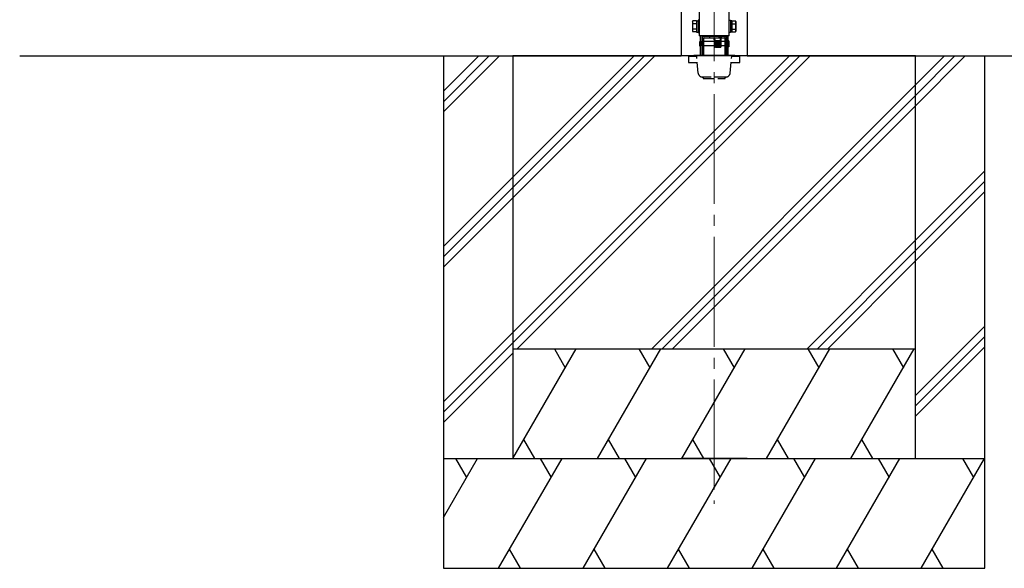
# Model space of a CAD drawing. Units: millimetres. Extents: x 0 to 21025, y 0 to 14850.
# Drawn here: x 5906 to 7252, y 2284 to 3034 of the extents above; entities that cross this region are included whole.
import ezdxf

# ---------------------------------------------------------------- set-up
doc = ezdxf.new("R2010")
doc.units = ezdxf.units.MM
doc.linetypes.add('YCENTER_1', pattern=[13, 10, -1, 1, -1])
doc.linetypes.add('YHIDDEN_1', pattern=[4, 3, -1])
for name, color, linetype, lineweight in [('YKK_12', 2, 'Continuous', 13), ('YKK_13', 4, 'Continuous', 30), ('YKK_A1', 4, 'Continuous', 30)]:
    doc.layers.add(name, color=color, linetype=linetype, lineweight=lineweight)

msp = doc.modelspace()

# ---------------------------------------------------------------- linework, layer by layer
at = {"layer": 'YKK_12', "linetype": 'YCENTER_1', "ltscale": 15}
msp.add_line((6855.5, 5272), (6855.5, 2372.2), dxfattribs=at)
at = {"layer": 'YKK_13'}
for p, q in [((6825.9, 3031), (6826.5, 3032)), ((6825.9, 3031), (6825.9, 3018)), ((6831.4, 3032), (6826.5, 3032)), ((6831.4, 3028.2), (6826.5, 3028.2)), ((6831.4, 3032.2), (6831.4, 3016.8)), ((6831.4, 3032.2), (6833.4, 3032.2)), ((6831.4, 3032), (6831.4, 3017)), ((6835, 3033), (6833.4, 3033)), ((6833.4, 3033), (6833.4, 3016)), ((6835, 3016), (6835, 3033)), ((6876, 3016), (6876, 3033)), ((6876, 3033), (6877.6, 3033)), ((6877.6, 3033), (6877.6, 3016)), ((6879.6, 3032.2), (6877.6, 3032.2)), ((6879.6, 3032.2), (6879.6, 3016.8)), ((6879.6, 3032), (6884.5, 3032)), ((6879.6, 3032), (6879.6, 3017)), ((6879.6, 3028.2), (6884.5, 3028.2)), ((6885.1, 3031), (6884.5, 3032)), ((6885.1, 3031), (6885.1, 3018)), ((6825.9, 3018), (6826.5, 3017)), ((6831.4, 3020.7), (6826.5, 3020.7)), ((6831.4, 3017), (6826.5, 3017)), ((6831.4, 3016.8), (6833.4, 3016.8)), ((6833.4, 3016), (6835, 3016)), ((6877.6, 3016), (6876, 3016)), ((6879.6, 3016.8), (6877.6, 3016.8)), ((6879.6, 3020.7), (6884.5, 3020.7)), ((6879.6, 3017), (6884.5, 3017)), ((6885.1, 3018), (6884.5, 3017)), ((6836.4, 3011.5), (6836.4, 2985.3)), ((6838.6, 3003.3), (6836.4, 3003.3)), ((6838.4, 3011.5), (6838.4, 2985.3)), ((6839, 3003.8), (6838.6, 3003.8)), ((6838.6, 2997.8), (6838.6, 3003.8)), ((6839, 3008.1), (6839, 2985.3)), ((6841, 3003.8), (6839, 3003.8)), ((6841, 3008.1), (6841, 2985.3)), ((6855.3, 3003.8), (6841, 3003.8)), ((6842, 3011.1), (6863.8, 3011.1)), ((6842, 3009.1), (6854.8, 3009.1)), ((6849, 3011.1), (6849, 3009.1)), ((6855, 3009.1), (6855.8, 2996.3)), ((6864.8, 3003.8), (6855.3, 3003.8)), ((6856.3, 3004.4), (6855.8, 2996.4)), ((6856, 3009.2), (6856.3, 3004.4)), ((6856.2, 3009.1), (6863.8, 3009.1)), ((6857.3, 3004.4), (6856.8, 2996.4)), ((6858.3, 3004.4), (6857.8, 2996.4)), ((6859.3, 3004.4), (6858.8, 2996.4)), ((6860.3, 3004.4), (6859.8, 2996.4)), ((6861.3, 3004.4), (6860.8, 2996.4)), ((6862.3, 3004.4), (6861.8, 2996.4)), ((6862, 3011.1), (6862, 3009.1)), ((6862.3, 3004.4), (6862.3, 3004.4)), ((6863.3, 3004.4), (6862.8, 2996.4)), ((6863.8, 3011.5), (6863.8, 2996.4)), ((6863.8, 3011.1), (6865.8, 3011.1)), ((6863.8, 3009.1), (6869, 3009.1)), ((6864.8, 3011.5), (6864.8, 2996.4)), ((6870, 3003.8), (6864.8, 3003.8)), ((6865.8, 3011.5), (6865.8, 3010.4)), ((6865.8, 3011.1), (6869, 3011.1)), ((6870, 3008.1), (6870, 2985.3)), ((6874.6, 3003.8), (6870, 3003.8)), ((6872, 3008.1), (6872, 2985.3)), ((6872.6, 2985.3), (6872.6, 3011.5)), ((6874.6, 2985.3), (6874.6, 3011.5)), ((6875.6, 3004.8), (6874.6, 3004.8)), ((6875.6, 3004.8), (6875.6, 2996.8)), ((6838.6, 2998.3), (6836.4, 2998.3)), ((6839, 2997.8), (6838.6, 2997.8)), ((6841, 2997.8), (6839, 2997.8)), ((6855.7, 2997.8), (6841, 2997.8)), ((6864.8, 2997.8), (6855.7, 2997.8)), ((6870, 2997.8), (6864.8, 2997.8)), ((6874.6, 2997.8), (6870, 2997.8)), ((6875.6, 2996.8), (6874.6, 2996.8)), ((6827.5, 2985.3), (6883.5, 2985.3)), ((6827.5, 2984.3), (6827.5, 2985.3)), ((6883.5, 2984.3), (6827.5, 2984.3)), ((6839, 2986.3), (6841, 2986.3)), ((6872, 2986.3), (6870, 2986.3)), ((6883.5, 2984.3), (6883.5, 2985.3))]:
    msp.add_line(p, q, dxfattribs=at)
at = {"layer": 'YKK_13', "linetype": 'YHIDDEN_1', "ltscale": 5}
for p, q in [((6820.5, 2983.3), (6820.5, 2975.3)), ((6831.6, 2983.3), (6820.5, 2983.3)), ((6820.5, 2975.3), (6832.3, 2975.3)), ((6833.6, 2960.8), (6831.6, 2983.4)), ((6877.4, 2960.8), (6879.4, 2983.4)), ((6878.7, 2975.3), (6890.5, 2975.3)), ((6890.5, 2983.3), (6879.4, 2983.3)), ((6890.5, 2975.3), (6890.5, 2983.3)), ((6871.4, 2955.3), (6839.6, 2955.3)), ((6840.5, 2955.3), (6840.5, 2953.3)), ((6840.5, 2953.3), (6870.5, 2953.3)), ((6870.5, 2953.3), (6870.5, 2955.3))]:
    msp.add_line(p, q, dxfattribs=at)
at = {"layer": 'YKK_13'}
for centre, radius, start, end in [((6829.2, 3030.1), 3.32, 145.6158, 214.3842), ((6838.3, 3024.5), 12.4, 162.412, 197.588), ((6881.8, 3030.1), 3.32, 325.6158, 34.3842), ((6872.7, 3024.5), 12.4, 342.412, 17.588), ((6829.2, 3018.9), 3.32, 145.6158, 214.3842), ((6881.8, 3018.9), 3.32, 325.6158, 34.3842), ((6843.9, 3000.8), 8.5, 151.9275, 208.0725), ((6842, 3008.1), 3, 90.0025, 180), ((6842, 3008.1), 1, 90.0025, 180), ((6856.8, 3004.4), 0.5, 352.8473, 180), ((6857.8, 3004.4), 0.5, 352.8473, 180), ((6858.8, 3004.4), 0.5, 352.8473, 180), ((6859.8, 3004.4), 0.5, 352.8473, 180), ((6860.8, 3004.4), 0.5, 352.8473, 180), ((6861.8, 3004.4), 0.5, 352.8473, 180), ((6862.8, 3004.4), 0.5, 352.8473, 180), ((6863.8, 3004.4), 0.5, 90.1116, 180), ((6865.3, 3010.4), 0.5, 180, 0), ((6869, 3008.1), 3, 0, 90.0025), ((6869, 3008.1), 1, 0, 90.0025), ((6872.1, 3011.2), 0.5, 0, 36.2039), ((6872.1, 3011.2), 2.5, 0, 6.7843), ((6856.3, 2996.4), 0.5, 173.2699, 0), ((6857.3, 2996.4), 0.5, 173.2699, 0), ((6858.3, 2996.4), 0.5, 173.2699, 0), ((6859.3, 2996.4), 0.5, 173.2699, 0), ((6860.3, 2996.4), 0.5, 173.2699, 0.8403), ((6861.3, 2996.4), 0.5, 173.2699, 180.8403), ((6861.3, 2996.4), 0.5, 173.5933, 1.0343), ((6862.3, 2996.4), 0.5, 173.2699, 0), ((6863.3, 2996.4), 0.5, 173.2699, 2.6654), ((6864.3, 2996.4), 0.5, 177.3481, 0)]:
    msp.add_arc(centre, radius, start, end, dxfattribs=at)
at = {"layer": 'YKK_13', "linetype": 'YHIDDEN_1', "ltscale": 5}
for centre, radius, start, end in [((6830.6, 2983.3), 1, 5, 90), ((6880.4, 2983.3), 1, 90, 175), ((6839.6, 2961.3), 6, 185, 270), ((6871.4, 2961.3), 6, 270, 355)]:
    msp.add_arc(centre, radius, start, end, dxfattribs=at)
at = {"layer": 'YKK_13', "extrusion": (0, 0, -1)}
msp.add_ellipse((6855.5, 3009.1), major_axis=(-0.499, -0.031), ratio=0.835743, dxfattribs=at)
at = {"layer": 'YKK_A1', "ltscale": 2}
for p, q in [((6810.3, 5313.3), (6810.3, 2984.3)), ((6900.7, 5313.3), (6900.7, 2984.3)), ((6900.7, 2434.3), (6810.3, 2434.3))]:
    msp.add_line(p, q, dxfattribs=at)
at = {"layer": 'YKK_A1'}
for p, q in [((6835, 3792.9), (6835, 3011.5)), ((6876, 3011.5), (6876, 3792.9)), ((6876, 3011.5), (6835, 3011.5)), ((5906.5, 2984.3), (6810.3, 2984.3)), ((6485.5, 2984.3), (6485.5, 2434.3)), ((7130.5, 2984.3), (6580.5, 2984.3)), ((6580.5, 2984.3), (6580.5, 2584.3)), ((6900.7, 2984.3), (8230.5, 2984.3)), ((7130.5, 2584.3), (7130.5, 2984.3)), ((7225.5, 2434.3), (7225.5, 2984.3)), ((6580.5, 2584.3), (6580.5, 2434.3)), ((6580.5, 2584.3), (7130.5, 2584.3)), ((7130.5, 2434.3), (7130.5, 2584.3)), ((6485.5, 2434.3), (6485.5, 2284.3)), ((6485.5, 2434.3), (7225.5, 2434.3)), ((6580.5, 2434.3), (7130.5, 2434.3)), ((7225.5, 2284.3), (7225.5, 2434.3)), ((6485.5, 2284.3), (7225.5, 2284.3))]:
    msp.add_line(p, q, dxfattribs=at)
at = {"layer": 'YKK_A1', "linetype": 'Continuous'}
for p, q in [((6485.5, 2935.9), (6533.9, 2984.3)), ((6485.5, 2921.7), (6548.1, 2984.3)), ((6485.5, 2907.6), (6562.2, 2984.3)), ((6580.5, 2818.7), (6746.1, 2984.3)), ((6580.5, 2606.6), (6958.2, 2984.3)), ((6580.5, 2804.6), (6760.2, 2984.3)), ((6580.5, 2592.5), (6972.4, 2984.3)), ((6580.5, 2790.5), (6774.4, 2984.3)), ((6586.5, 2584.3), (6986.5, 2984.3)), ((7130.5, 2944.5), (7170.3, 2984.3)), ((7130.5, 2930.3), (7184.5, 2984.3)), ((7130.5, 2916.2), (7198.6, 2984.3)), ((6770.3, 2584.3), (7130.5, 2944.5)), ((6784.5, 2584.3), (7130.5, 2930.3)), ((6798.6, 2584.3), (7130.5, 2916.2)), ((7130.5, 2732.3), (7225.5, 2827.3)), ((6485.5, 2723.7), (6580.5, 2818.7)), ((7130.5, 2718.2), (7225.5, 2813.2)), ((6485.5, 2709.6), (6580.5, 2804.6)), ((7130.5, 2704.1), (7225.5, 2799.1)), ((6485.5, 2695.5), (6580.5, 2790.5)), ((6982.5, 2584.3), (7130.5, 2732.3)), ((6996.6, 2584.3), (7130.5, 2718.2)), ((7010.8, 2584.3), (7130.5, 2704.1)), ((7130.5, 2520.2), (7225.5, 2615.2)), ((6485.5, 2511.6), (6580.5, 2606.6)), ((7130.5, 2506.1), (7225.5, 2601.1)), ((6485.5, 2497.5), (6580.5, 2592.5)), ((6580.5, 2434.3), (6667.1, 2584.3)), ((6637.1, 2584.3), (6652.1, 2558.3)), ((6696, 2434.3), (6782.6, 2584.3)), ((6752.6, 2584.3), (6767.6, 2558.3)), ((6811.4, 2434.3), (6898, 2584.3)), ((6868, 2584.3), (6883, 2558.3)), ((6926.9, 2434.3), (7013.5, 2584.3)), ((6983.5, 2584.3), (6998.5, 2558.3)), ((7042.4, 2434.3), (7129, 2584.3)), ((7099, 2584.3), (7114, 2558.3)), ((7130.5, 2491.9), (7225.5, 2586.9)), ((6485.5, 2483.3), (6580.5, 2578.3)), ((6610.5, 2434.3), (6595.5, 2460.3)), ((6726, 2434.3), (6711, 2460.3)), ((6841.4, 2434.3), (6826.4, 2460.3)), ((6956.9, 2434.3), (6941.9, 2460.3)), ((7072.4, 2434.3), (7057.4, 2460.3)), ((6485.5, 2353.6), (6532.1, 2434.3)), ((6502.1, 2434.3), (6517.1, 2408.3)), ((6561, 2284.3), (6647.6, 2434.3)), ((6617.6, 2434.3), (6632.6, 2408.3)), ((6676.4, 2284.3), (6763, 2434.3)), ((6733, 2434.3), (6748, 2408.3)), ((6791.9, 2284.3), (6878.5, 2434.3)), ((6848.5, 2434.3), (6863.5, 2408.3)), ((6907.4, 2284.3), (6994, 2434.3)), ((6964, 2434.3), (6979, 2408.3)), ((7022.8, 2284.3), (7109.4, 2434.3)), ((7079.4, 2434.3), (7094.4, 2408.3)), ((7138.3, 2284.3), (7224.9, 2434.3)), ((7194.9, 2434.3), (7209.9, 2408.3)), ((6591, 2284.3), (6576, 2310.3)), ((6706.4, 2284.3), (6691.4, 2310.3)), ((6821.9, 2284.3), (6806.9, 2310.3)), ((6937.4, 2284.3), (6922.4, 2310.3)), ((7052.8, 2284.3), (7037.8, 2310.3)), ((7168.3, 2284.3), (7153.3, 2310.3))]:
    msp.add_line(p, q, dxfattribs=at)

doc.saveas('drawing.dxf')
